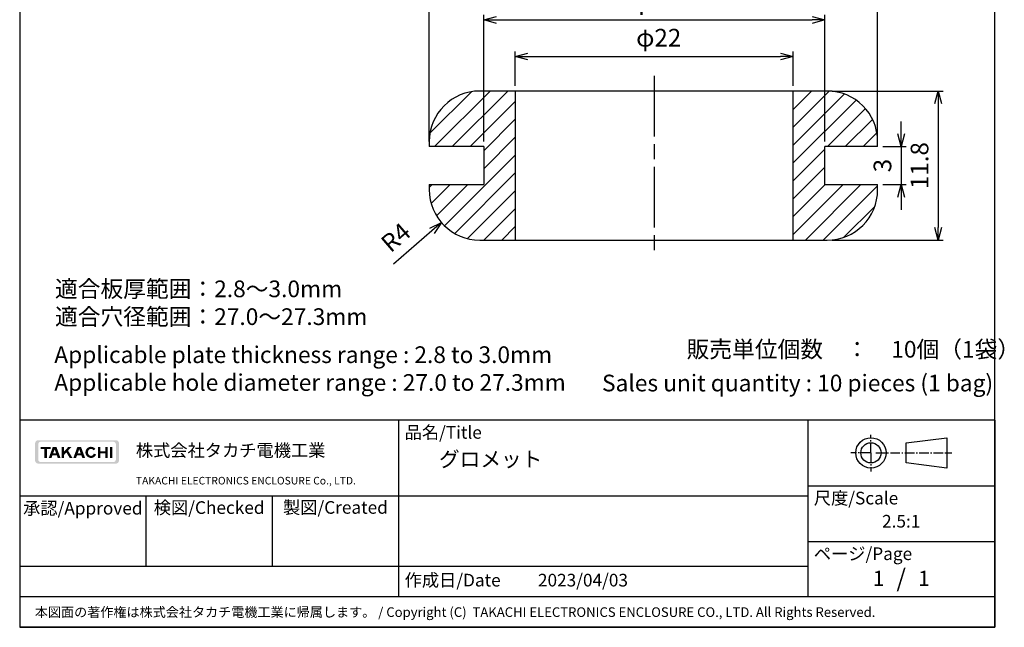
# Model space of a CAD drawing. Units: millimetres. Extents: x 254 to 332, y 107 to 219.
# Drawn here: x 254 to 332, y 107 to 155 of the extents above; entities that cross this region are included whole.
import ezdxf
from ezdxf.enums import TextEntityAlignment as Align

# ---------------------------------------------------------------- set-up
doc = ezdxf.new("R2010")
doc.units = ezdxf.units.MM
doc.header["$LTSCALE"] = 0.4
doc.linetypes.add('AM_ISO08W050', pattern=[18, 12, -1.5, 3, -1.5])
doc.linetypes.add('gen7a', pattern=[6.875, 4.75, -0.875, 0.375, -0.875])
doc.layers.add('7A', color=4, linetype='gen7a')
doc.layers.add('RAHM2', color=1, linetype='Continuous')
for name, color, linetype, lineweight in [('AM_5', 3, 'Continuous', 25), ('AM_7', 4, 'AM_ISO08W050', 25), ('AM_8', 1, 'Continuous', 25)]:
    doc.layers.add(name, color=color, linetype=linetype, lineweight=lineweight)
doc.styles.get("Standard").update_dxf_attribs({"font": 'ISOCP.SHX', "bigfont": 'EXTFONT.SHX'})
doc.dimstyles.new('AM_ISO$0', dxfattribs={"dimtxt": 3.5, "dimasz": 2.5, "dimexe": 1, "dimexo": 1, "dimgap": 1.5, "dimtad": 1, "dimdsep": 46, "dimtxsty": 'Standard', "dimblk": 'OPEN30', "dimcen": 0, "dimclrd": 3, "dimclre": 3, "dimclrt": 2, "dimadec": 0, "dimazin": 2, "dimtp": 0.1, "dimtm": 0.1, "dimtfac": 0.71, "dimtmove": 0, "dimatfit": 3, "dimldrblk": 'OPEN30', "dimfxl": 0, "dimlwd": -1, "dimlwe": -1, "dimarcsym": 0})
doc.dimstyles.new('AM_ISO$4', dxfattribs={"dimtxt": 3.5, "dimasz": 2.5, "dimexe": 1, "dimexo": 1, "dimgap": 1.5, "dimtad": 1, "dimdsep": 46, "dimtxsty": 'Standard', "dimblk": 'OPEN30', "dimcen": 0, "dimclrd": 3, "dimclre": 3, "dimclrt": 2, "dimadec": 0, "dimazin": 2, "dimtp": 0.1, "dimtm": 0.1, "dimtfac": 0.71, "dimtofl": 0, "dimtmove": 0, "dimatfit": 0, "dimldrblk": 'OPEN30', "dimfxl": 0, "dimlwd": -1, "dimlwe": -1, "dimarcsym": 0})
pattern_1 = [(45, (-1.393694030865788, 1.672825110266615), (-0.7071067811865475, 0.7071067811865476), [])]

# ---------------------------------------------------------------- blocks, each defined once
blk = doc.blocks.new('TK-A4')
for p, q in [((149, 280.0000000000001), (149, 275.0000000000001)), ((149, 275.0000000000001), (193, 275.0000000000001))]:
    blk.add_line(p, q)
blk.add_lwpolyline([(0, 0), (193, 0), (193, 280), (0, 280)], close=True)
at = {"insert": (192.3592953827349, 276.1085429872271), "char_height": 2.5, "width": 43.07840397728299, "attachment_point": 9}
blk.add_mtext('(文書番号：TY-34)2008.02.08', dxfattribs=at)
blk = doc.blocks.new('A$C0FAF06CF')
at = {"layer": 'AM_8'}
h = blk.add_hatch(color=1, dxfattribs=at)
edge = h.paths.add_edge_path()
edge.add_line((-8.013599999999968, -2.411500000000411), (8.013600000000068, -2.411500000000414))
edge.add_arc((8.013600000000054, -1.773380000000513), 0.6381199999999012, 270, 360)
edge.add_line((8.651719999999955, -1.773380000000513), (8.651719999999969, 1.773379999999486))
edge.add_arc((8.013600000000025, 1.773379999999429), 0.638119999999958, 5.103880138248065e-12, 90.0000000000013)
edge.add_line((8.013599999999997, 2.411499999999391), (-8.013599999999997, 2.411499999999387))
edge.add_arc((-8.013600000000025, 1.773379999999436), 0.638119999999951, 89.99999999999682, 179.9999999999955)
edge.add_line((-8.651719999999983, 1.773379999999486), (-8.651719999999983, -1.773380000000506))
edge.add_arc((-8.013600000000025, -1.773380000000458), 0.638119999999951, 180.0000000000043, 270.0000000000045)
edge = h.paths.add_edge_path(flags=16)
edge.add_line((-7.471939999999961, 2.092439999999486), (7.471940000000018, 2.092439999999479))
edge.add_arc((7.471940000000046, 1.550779999999479), 0.5416600000000003, 7.958078640513122e-13, 90.00000000000148, ccw=False)
edge.add_line((8.013600000000025, 1.550779999999486), (8.013600000000025, -1.550780000000506))
edge.add_arc((7.471940000000018, -1.550780000000502), 0.5416600000000074, 270, 359.99999999999966, ccw=False)
edge.add_line((7.471940000000018, -2.092440000000506), (-7.471939999999961, -2.092440000000513))
edge.add_arc((-7.471939999999961, -1.550780000000506), 0.5416600000000074, 180, 270, ccw=False)
edge.add_line((-8.013599999999968, -1.550780000000506), (-8.013599999999968, 1.550779999999486))
edge.add_arc((-7.471939999999961, 1.550779999999486), 0.5416600000000003, 90, 180, ccw=False)
for points in [[(-5.453699999999969, 0.5935999999994923), (-5.453699999999969, 1.038799999999492), (-7.531299999999987, 1.038799999999492), (-7.531299999999987, 0.5935999999994923), (-6.759619999999984, 0.5935999999994923), (-6.759619999999984, -1.224300000000516), (-6.225379999999973, -1.224300000000516), (-6.225379999999973, 0.5935999999994923)], [(-3.146079999999984, 1.038799999999492), (-3.146079999999984, -1.224300000000516), (-2.671199999999942, -1.224300000000516), (-2.671199999999942, -0.6184186206901412), (-2.193432261217481, -0.1027759420753025), (-1.520149446800417, -1.224300000000516), (-0.9571799999999939, -1.224300000000516), (-1.851807874889658, 0.2659306476478651), (-1.135707252964409, 1.038799999999492), (-1.788279380580377, 1.038799999999492), (-2.671199999999942, 0.08588602895155795), (-2.671199999999942, 1.038799999999492)], [(4.304715008555604, 1.038799999999492), (4.304715008555604, -1.224300000000516), (4.775885008555576, -1.224300000000516), (4.775885008555576, -0.3153500000005121), (5.829525008555606, -0.3153500000005121), (5.829525008555606, -1.224300000000516), (6.300695008555579, -1.224300000000516), (6.300695008555579, 1.038799999999492), (5.829525008555606, 1.038799999999492), (5.829525008555606, 0.1298499999994878), (4.775885008555576, 0.1298499999994878), (4.775885008555576, 1.038799999999492)], [(7.28013500855559, -1.224300000000516), (7.28013500855559, 1.038799999999492), (6.805255008555605, 1.038799999999492), (6.805255008555605, -1.224300000000516)]]:
    blk.add_hatch(color=1, dxfattribs=at).paths.add_polyline_path(points)
h = blk.add_hatch(color=1, dxfattribs=at)
h.paths.add_polyline_path([(-5.264049114754044, -1.224300000000516), (-5.084217508196673, -0.7345800000005109), (-4.161102491803263, -0.7345800000005109), (-3.981270885245877, -1.224300000000516), (-3.420619999999971, -1.224300000000516), (-4.251659999999958, 1.038799999999492), (-4.993659999999977, 1.038799999999492), (-5.82469999999995, -1.224300000000516)])
h.paths.add_polyline_path([(-4.332759934426207, -0.2671200000005083), (-4.912560065573729, -0.2671200000005083), (-4.622659999999968, 0.5223399999994971)], flags=16)
h = blk.add_hatch(color=1, dxfattribs=at)
h.paths.add_polyline_path([(-0.1961891147540484, -1.224300000000516), (-0.01635750819667692, -0.7345800000005109), (0.9067575081967476, -0.7345800000005109), (1.086589114754119, -1.224300000000516), (1.647240000000011, -1.224300000000516), (0.8162000000000376, 1.038799999999492), (0.07420000000001892, 1.038799999999492), (-0.7568399999999542, -1.224300000000516)])
h.paths.add_polyline_path([(0.7351000655737892, -0.2671200000005083), (0.1552999344262673, -0.2671200000005083), (0.4452000000000282, 0.5223399999994971)], flags=16)
h = blk.add_hatch(color=1, dxfattribs=at)
edge = h.paths.add_edge_path()
edge.add_ellipse((2.878960000000006, -0.09275000000052636), major_axis=(0, 0.7271600000000495), ratio=0.8673469387754512, start_angle=304.6510247185947, end_angle=609.4109213221484)
edge.add_line((3.469375036740871, -0.3484654247793539), (3.941135008555591, -0.5527900000005097))
edge.add_arc((2.878960000000006, -0.09275000000051214), 1.157520000000027, 38.550540790803325, 336.58201840165333, ccw=False)
edge.add_line((3.784208621486187, 0.6286219454599618), (3.397792961318373, 0.3206961337928842))
blk = doc.blocks.new('TK-仕様書(和英併記)_221115')
for p, q in [((0, 41), (-193, 41)), ((-193, 41), (-193, 0)), ((-118, 41), (-118, 6)), ((-37, 41), (-37, 6)), ((0, 41), (0, 0)), ((-17.5, 36.5), (-9.5, 37.5)), ((-9.5, 37.5), (-9.5, 31.5)), ((-17.5, 32.5), (-17.5, 36.5)), ((-9.5, 31.5), (-17.5, 32.5)), ((-37, 28), (0, 28)), ((-193, 25.99999999999994), (-37, 25.99999999999994)), ((-168.0000000000001, 25.99999999999994), (-168, 12)), ((-143.0000000000001, 25.99999999999994), (-143.0000000000001, 12)), ((-37, 17), (0, 17)), ((-37.00000000000011, 12), (-193, 12)), ((0, 6), (-193, 6)), ((0, 0), (-193, 0))]:
    blk.add_line(p, q)
for radius in [3, 2]:
    blk.add_circle((-24.5, 34.5), radius)
at = {"layer": '7A'}
for p, q in [((-24.5, 34.5), (-24.5, 38.07478664473149)), ((-24.5, 34.5), (-28.5, 34.5)), ((-24.5, 34.5), (-24.5, 30.78991724228479)), ((-23.5, 34.5), (-8.5, 34.5))]:
    blk.add_line(p, q, dxfattribs=at)
at = {"xscale": 0.96, "yscale": 0.96, "zscale": 0.96}
blk.add_blockref('A$C0FAF06CF', (-181.6455717699872, 34.68781725888325), dxfattribs=at)
at = {"attachment_point": 4}
for s, insert, char_height, width in [('{\\fMS PGothic|b0|i0|c128|p50;株式会社タカチ電機工業}', (-170, 35), 2.5, 45.82642997810501), ('{\\fArial|b0|i0|c128|p34;TAKACHI ELECTRONICS ENCLOSURE Co., LTD.}', (-170, 29), 1.5, 47.81805962271847)]:
    blk.add_mtext(s, dxfattribs=dict(at, insert=insert, char_height=char_height, width=width))
at = {"insert": (-190, 3), "char_height": 1.9, "attachment_point": 4}
blk.add_mtext_dynamic_manual_height_columns('{\\fMS PGothic|b0|i0|c128|p50;本図面の著作権は株式会社タカチ電機工業に帰属します。\\fMS PGothic|b0|i0|c0|p50; / Copyright (C)\\~ TAKACHI ELECTRONICS \\fMS PGothic|b0|i0|c128|p50;ENCLOSURE CO., LTD. All Rights Reserved.}', width=170.5389916538464, gutter_width=15, heights=[0], dxfattribs=at)
for tag, height, p in [('品名', 3, (-110, 33.24999999999994)), ('TITLE', 2.5, (-110, 28.24999999999994)), ('型番', 3, (-110, 16.8380177036398))]:
    blk.add_attdef(tag, text='', height=height).set_placement(p, align=Align.MIDDLE_LEFT)
for tag, height, p in [('GEN-TITLE-SCA', 2.5, (-18.5, 20.65051770363984)), ('承認', 2.5, (-180.7195176573869, 16.8380177036398)), ('検図', 2.5, (-155.5000000000001, 16.8380177036398)), ('製図', 2.5, (-130.5000000000001, 16.8380177036398)), ('部品サイズ', 2.5, (-155.5, 9)), ('GEN-TITLE-DAT', 2.5, (-81.5, 9)), ('ページNO.', 3, (-23, 9.29271309525528)), ('総ページ数', 3, (-14, 9.29271309525528))]:
    blk.add_attdef(tag, text='', height=height).set_placement(p, align=Align.MIDDLE)
at = {"layer": 'RAHM2', "char_height": 2.5}
for s, insert, width, attachment_point in [('品名/Title', (-116.8002551371314, 39.80103540727967), 90, 1), ('尺度/Scale', (-35.80025513713144, 26.80103540727967), 20, 1), ('承認/Approved', (-180.5000000000001, 24.8010354072796), 22.21535073038012, 2), ('検図/Checked', (-155.5, 24.92584712714763), 19.8526851587086, 2), ('製図/Created', (-130.5, 24.95800561859733), 19.44564691649168, 2), ('ページ/Page', (-35.80025513713144, 15.80103540727967), 20, 1), ('作成日/Date', (-116.8002551371314, 9), 17.84866863742184, 4)]:
    blk.add_mtext(s, dxfattribs=dict(at, insert=insert, width=width, attachment_point=attachment_point))
at = {"layer": 'RAHM2', "color": 0, "insert": (-18.5, 9.29271309525528), "char_height": 3.5, "width": 4.469919821818735, "attachment_point": 5}
blk.add_mtext('/', dxfattribs=at)
blk = doc.blocks.new('_Open30')
at = {"color": 0, "linetype": 'ByBlock', "lineweight": -2}
for p, q in [((-1, 0.26794919), (0, 0)), ((0, 0), (-1, -0.26794919)), ((0, 0), (-1, 0))]:
    blk.add_line(p, q, dxfattribs=at)
blk = doc.blocks.new('*D19')
at = {"layer": 'AM_5', "color": 3, "transparency": 16777216}
for p, q in [((323.5336003904547, 146.3925418969583), (323.5336003904547, 147.3925418969583)), ((322.0690262888059, 145.3925418969583), (323.9336003904547, 145.3925418969583)), ((323.5336003904547, 145.3925418969583), (323.5336003904547, 142.3925418969583)), ((322.0690262888059, 142.3925418969583), (323.9336003904547, 142.3925418969583)), ((323.5336003904547, 141.3925418969583), (323.5336003904547, 140.3925418969583))]:
    blk.add_line(p, q, dxfattribs=at)
at = {"layer": 'Defpoints', "color": 0, "transparency": 16777216}
for p in [(321.6690262888059, 145.3925418969583), (321.6690262888059, 142.3925418969583), (323.5336003904547, 142.3925418969583)]:
    blk.add_point(p, dxfattribs=at)
at = {"layer": 'AM_5', "color": 3, "transparency": 16777216}
for p, rotation in [((323.5336003904547, 145.3925418969583), 270), ((323.5336003904547, 142.3925418969583), 90)]:
    blk.add_blockref('_Open30', p, dxfattribs=dict(at, rotation=rotation))
at = {"layer": 'AM_5', "color": 2, "transparency": 16777216, "insert": (322.2336003904546, 143.8925418969584), "char_height": 1.4, "attachment_point": 5, "rotation": 90}
blk.add_mtext('3', dxfattribs=at)
blk = doc.blocks.new('*D20')
at = {"layer": 'AM_5', "color": 3, "transparency": 16777216}
for p, q in [((318.069026288806, 149.7925418969584), (326.8690272988059, 149.7925418969583)), ((326.4690272988059, 148.7925418969583), (326.4690272988059, 138.9925418969583)), ((318.069026288806, 137.9925418969583), (326.8690272988059, 137.9925418969583))]:
    blk.add_line(p, q, dxfattribs=at)
at = {"layer": 'Defpoints', "color": 0, "transparency": 16777216}
for p in [(317.669026288806, 149.7925418969584), (317.669026288806, 137.9925418969583), (326.4690272988059, 137.9925418969583)]:
    blk.add_point(p, dxfattribs=at)
at = {"layer": 'AM_5', "color": 3, "transparency": 16777216}
for p, rotation in [((326.4690272988059, 149.7925418969583), 90), ((326.4690272988059, 137.9925418969583), 270)]:
    blk.add_blockref('_Open30', p, dxfattribs=dict(at, rotation=rotation))
at = {"layer": 'AM_5', "color": 2, "transparency": 16777216, "insert": (325.1690272988059, 143.8925418969584), "char_height": 1.4, "attachment_point": 5, "rotation": 90}
blk.add_mtext('11.8', dxfattribs=at)
blk = doc.blocks.new('*D21')
at = {"layer": 'AM_5', "color": 3, "transparency": 16777216}
for p, q in [((292.9800530824305, 150.1925418969583), (292.9800530824305, 152.9266556469784)), ((314.9800530824305, 150.1925418969583), (314.9800530824305, 152.9266556469784)), ((293.9800530824305, 152.5266556469784), (313.9800530824305, 152.5266556469784))]:
    blk.add_line(p, q, dxfattribs=at)
at = {"layer": 'Defpoints', "color": 0, "transparency": 16777216}
for p in [(314.9800530824305, 152.5266556469784), (292.9800530824305, 149.7925418969583), (314.9800530824305, 149.7925418969583)]:
    blk.add_point(p, dxfattribs=at)
at = {"layer": 'AM_5', "color": 3, "transparency": 16777216, "rotation": 180}
blk.add_blockref('_Open30', (292.9800530824305, 152.5266556469784), dxfattribs=at)
at = {"layer": 'AM_5', "color": 3, "transparency": 16777216}
blk.add_blockref('_Open30', (314.9800530824305, 152.5266556469784), dxfattribs=at)
at = {"layer": 'AM_5', "color": 2, "transparency": 16777216, "insert": (304.3323176551286, 153.826793442254), "char_height": 1.4, "attachment_point": 5}
blk.add_mtext('φ22', dxfattribs=at)
blk = doc.blocks.new('*D22')
at = {"layer": 'AM_5', "color": 3, "transparency": 16777216}
for p, q in [((290.4800530824305, 145.7925418969583), (290.4800530824305, 155.8109143519823)), ((291.4800530824305, 155.4109143519823), (316.4800530824305, 155.4109143519823)), ((317.4800530824305, 145.7925418969583), (317.4800530824305, 155.8109143519823))]:
    blk.add_line(p, q, dxfattribs=at)
at = {"layer": 'Defpoints', "color": 0, "transparency": 16777216}
for p in [(317.4800530824305, 155.4109143519823), (290.4800530824305, 145.3925418969583), (317.4800530824305, 145.3925418969583)]:
    blk.add_point(p, dxfattribs=at)
at = {"layer": 'AM_5', "color": 3, "transparency": 16777216, "rotation": 180}
blk.add_blockref('_Open30', (290.4800530824305, 155.4109143519823), dxfattribs=at)
at = {"layer": 'AM_5', "color": 3, "transparency": 16777216}
blk.add_blockref('_Open30', (317.4800530824305, 155.4109143519823), dxfattribs=at)
at = {"layer": 'AM_5', "color": 2, "transparency": 16777216, "insert": (304.0338408959202, 156.7110521472579), "char_height": 1.4, "attachment_point": 5}
blk.add_mtext('φ27', dxfattribs=at)
blk = doc.blocks.new('*D23')
at = {"layer": 'AM_5', "color": 3, "transparency": 16777216}
for p, q in [((286.1690262888059, 145.7925418969583), (286.1690262888059, 158.7946302738646)), ((287.1690262888059, 158.3946302738645), (320.6690262888059, 158.3946302738645)), ((321.6690262888059, 145.7925418969583), (321.6690262888059, 158.7946302738646))]:
    blk.add_line(p, q, dxfattribs=at)
at = {"layer": 'Defpoints', "color": 0, "transparency": 16777216}
for p in [(321.6690262888059, 158.3946302738645), (286.1690262888059, 145.3925418969583), (321.6690262888059, 145.3925418969583)]:
    blk.add_point(p, dxfattribs=at)
at = {"layer": 'AM_5', "color": 3, "transparency": 16777216, "rotation": 180}
blk.add_blockref('_Open30', (286.1690262888059, 158.3946302738645), dxfattribs=at)
at = {"layer": 'AM_5', "color": 3, "transparency": 16777216}
blk.add_blockref('_Open30', (321.6690262888059, 158.3946302738645), dxfattribs=at)
at = {"layer": 'AM_5', "color": 2, "transparency": 16777216, "insert": (304.2328251222269, 159.6946302738646), "char_height": 1.4, "attachment_point": 5}
blk.add_mtext('φ35.5', dxfattribs=at)
blk = doc.blocks.new('*D24')
at = {"layer": 'AM_5', "color": 3, "transparency": 16777216}
blk.add_line((286.3818586690886, 138.7279804531856), (283.3369759028362, 136.1032730523924), dxfattribs=at)
at = {"layer": 'Defpoints', "color": 0, "transparency": 16777216}
for p in [(290.1690262888056, 141.9925418969582), (287.139292193032, 139.3808927419401)]:
    blk.add_point(p, dxfattribs=at)
at = {"layer": 'AM_5', "color": 3, "transparency": 16777216, "rotation": 40.76153755025587}
blk.add_blockref('_Open30', (287.139292193032, 139.3808927419401), dxfattribs=at)
at = {"layer": 'AM_5', "color": 2, "transparency": 16777216, "insert": (283.6319145486098, 138.0738341895381), "char_height": 1.4, "attachment_point": 5, "rotation": 40.76153755025587}
blk.add_mtext('R4', dxfattribs=at)

msp = doc.modelspace()

# ---------------------------------------------------------------- hatches: boundary and pattern name
at = {"layer": 'AM_8'}
h = msp.add_hatch(dxfattribs=at)
h.set_pattern_fill('_U', color=256, angle=45, style=0, pattern_type=0)
h.set_pattern_definition(pattern_1)
edge = h.paths.add_edge_path()
edge.add_arc((290.1690262888059, 141.9925418969583), 3.999999999999943, 180, 270.0000000000008)
edge.add_line((290.1690262888059, 137.9925418969584), (292.9800530824305, 137.9925418969583))
edge.add_line((292.9800530824305, 137.9925418969583), (292.9800530824305, 149.7925418969583))
edge.add_line((292.9800530824305, 149.7925418969583), (290.1690262888059, 149.7925418969583))
edge.add_arc((290.1690262888059, 145.7925418969584), 3.999999999999972, 89.99999999999919, 180.0000000000004)
edge.add_line((286.1690262888059, 145.7925418969583), (286.1690262888059, 145.3925418969583))
edge.add_line((286.1690262888059, 145.3925418969583), (290.4800530824305, 145.3925418969583))
edge.add_line((290.4800530824305, 145.3925418969583), (290.4800530824305, 142.3925418969583))
edge.add_line((290.4800530824305, 142.3925418969583), (286.1690262888059, 142.3925418969583))
edge.add_line((286.1690262888059, 142.3925418969583), (286.1690262888059, 141.9925418969583))
h = msp.add_hatch(dxfattribs=at)
h.set_pattern_fill('_U', color=256, angle=45, style=0, pattern_type=0)
h.set_pattern_definition(pattern_1)
edge = h.paths.add_edge_path()
edge.add_line((317.4800530824305, 145.3925418969583), (321.6690262888059, 145.3925418969583))
edge.add_line((321.6690262888059, 145.3925418969583), (321.6690262888059, 145.7925418969583))
edge.add_arc((317.669026288806, 145.7925418969583), 3.999999999999943, 0, 90.00000000000081)
edge.add_line((317.6690262888059, 149.7925418969583), (314.9800530824305, 149.7925418969583))
edge.add_line((314.9800530824305, 149.7925418969583), (314.9800530824305, 137.9925418969583))
edge.add_line((314.9800530824305, 137.9925418969583), (317.6690262888059, 137.9925418969583))
edge.add_arc((317.669026288806, 141.9925418969583), 3.999999999999972, 269.9999999999992, 360.0000000000004)
edge.add_line((321.6690262888059, 141.9925418969583), (321.6690262888059, 142.3925418969583))
edge.add_line((321.6690262888059, 142.3925418969583), (317.4800530824305, 142.3925418969583))
edge.add_line((317.4800530824305, 142.3925418969583), (317.4800530824305, 145.3925418969583))

# ---------------------------------------------------------------- linework, layer by layer
for points in [[(321.6690262888059, 145.3925418969583), (321.6690262888059, 145.7925418969583, 0.414213562373095), (317.6690262888059, 149.7925418969583), (290.1690262888059, 149.7925418969583, 0.414213562373095), (286.1690262888059, 145.7925418969583), (286.1690262888059, 145.3925418969583)], [(286.1690262888059, 142.3925418969583), (286.1690262888059, 141.9925418969583, 0.414213562373095), (290.1690262888059, 137.9925418969583), (317.6690262888059, 137.9925418969583, 0.414213562373095), (321.6690262888059, 141.9925418969583), (321.6690262888059, 142.3925418969583)]]:
    msp.add_lwpolyline(points, format="xyb")
for points in [[(292.9800530824305, 149.7925418969583), (292.9800530824305, 137.9925418969583)], [(314.9800530824305, 137.9925418969583), (314.9800530824305, 149.7925418969583)], [(290.4800530824305, 145.3925418969583), (286.1690262888059, 145.3925418969583)], [(290.4800530824305, 145.3925418969583), (290.4800530824305, 142.3925418969583)], [(321.6690262888059, 145.3925418969583), (317.4800530824305, 145.3925418969583)], [(317.4800530824305, 142.3925418969583), (317.4800530824305, 145.3925418969583)], [(286.1690262888059, 142.3925418969583), (290.4800530824305, 142.3925418969583)], [(317.4800530824305, 142.3925418969583), (321.6690262888059, 142.3925418969583)]]:
    msp.add_lwpolyline(points)
at = {"layer": 'AM_7'}
msp.add_line((303.9800530824305, 150.9925418969583), (303.9800530824305, 136.7925418969583), dxfattribs=at)

# ---------------------------------------------------------------- block references
at = {"lineweight": 0, "xscale": 0.4, "yscale": 0.4, "zscale": 0.4}
msp.add_blockref('TK-A4', (253.7362716960289, 107.3645930637488), dxfattribs=at)
msp.add_blockref('TK-仕様書(和英併記)_221115', (330.9362716960289, 107.3645930637488), dxfattribs=at).add_auto_attribs({'品名': 'グロメット', 'GEN-TITLE-DAT': '2023/04/03', 'GEN-TITLE-SCA': '2.5:1', 'ページNO.': '1', '総ページ数': '1'})

# ---------------------------------------------------------------- texts
at = {"char_height": 1.32, "attachment_point": 1}
for s, width, insert in [('{\\fMS PGothic|b0|i0|c128|p50;適合板厚範囲：2.8～3.0mm\\P適合穴径範囲：27.0～27.3mm}', 35.88399058221978, (256.5295030208323, 134.8007681292397)), ('{\\fMS PGothic|b0|i0|c128|p50;販売単位個数\u3000：\u300010個（1袋）}', 24.18410850650383, (306.5412970785073, 130.0208950747649)), ('{\\fMS PGothic|b0|i0|c128|p50;Applicable plate thickness range : 2.8 to 3.0mm\\PApplicable hole diameter range : 27.0 to 27.3mm}', 40.89414193038914, (256.4760947159932, 129.5926025280055)), ('{\\fMS PGothic|b0|i0|c128|p50;Sales unit quantity : 10 pieces (1 bag)}', 35.97354225967541, (299.8449469463109, 127.3496903868557))]:
    msp.add_mtext_dynamic_manual_height_columns(s, width=width, gutter_width=369.9285872678956, heights=[0], dxfattribs=dict(at, insert=insert))

# ---------------------------------------------------------------- dimensions: what is measured, and where the dimension line sits
at = {"layer": 'AM_5'}
dim = msp.add_linear_dim(base=(321.6690262888059, 158.3946302738645), p1=(286.1690262888059, 145.3925418969583), p2=(321.6690262888059, 145.3925418969583), angle=1.272221872585407e-14, dimstyle='AM_ISO$0', override={"dimscale": 0.4, "dimpost": 'φ<>'}, dxfattribs=at)
dim.commit()
dim.dimension.update_dxf_attribs({"geometry": '*D23', "text_midpoint": (304.2328251222269, 158.3946302738645), "dimtype": 160})
dim = msp.add_linear_dim(base=(317.4800530824305, 155.4109143519823), p1=(290.4800530824305, 145.3925418969583), p2=(317.4800530824305, 145.3925418969583), dimstyle='AM_ISO$0', override={"dimscale": 0.4, "dimpost": 'φ<>'}, dxfattribs=at)
dim.commit()
dim.dimension.update_dxf_attribs({"geometry": '*D22', "text_midpoint": (304.0338408959202, 155.4109143519823), "dimtype": 160})
dim = msp.add_linear_dim(base=(314.9800530824305, 152.5266556469784), p1=(292.9800530824305, 149.7925418969583), p2=(314.9800530824305, 149.7925418969583), text='φ<>', dimstyle='AM_ISO$0', override={"dimscale": 0.4, "dimpost": ''}, dxfattribs=at)
dim.commit()
dim.dimension.update_dxf_attribs({"geometry": '*D21', "text_midpoint": (304.3323176551286, 152.5266556469784), "dimtype": 160})
for base, p1, p2, picture, middle in [((326.4690272988059, 137.9925418969583), (317.669026288806, 149.7925418969584), (317.669026288806, 137.9925418969583), '*D20', (325.1690272988059, 143.8925418969584)), ((323.5336003904547, 142.3925418969583), (321.6690262888059, 145.3925418969583), (321.6690262888059, 142.3925418969583), '*D19', (322.2336003904546, 143.8925418969584))]:
    dim = msp.add_linear_dim(base=base, p1=p1, p2=p2, angle=90.00000000000001, dimstyle='AM_ISO$0', override={"dimscale": 0.4, "dimpost": ''}, dxfattribs=at)
    dim.commit()
    dim.dimension.update_dxf_attribs({"geometry": picture, "text_midpoint": middle})
dim = msp.add_radius_dim(center=(290.1690262888056, 141.9925418969582), mpoint=(287.139292193032, 139.3808927419401), dimstyle='AM_ISO$4', override={"dimscale": 0.4, "dimpost": ''}, dxfattribs=at)
dim.commit()
dim.dimension.update_dxf_attribs({"geometry": '*D24', "text_midpoint": (284.4807005239907, 137.0891706084117), "dimtype": 164})

doc.saveas('drawing.dxf')
